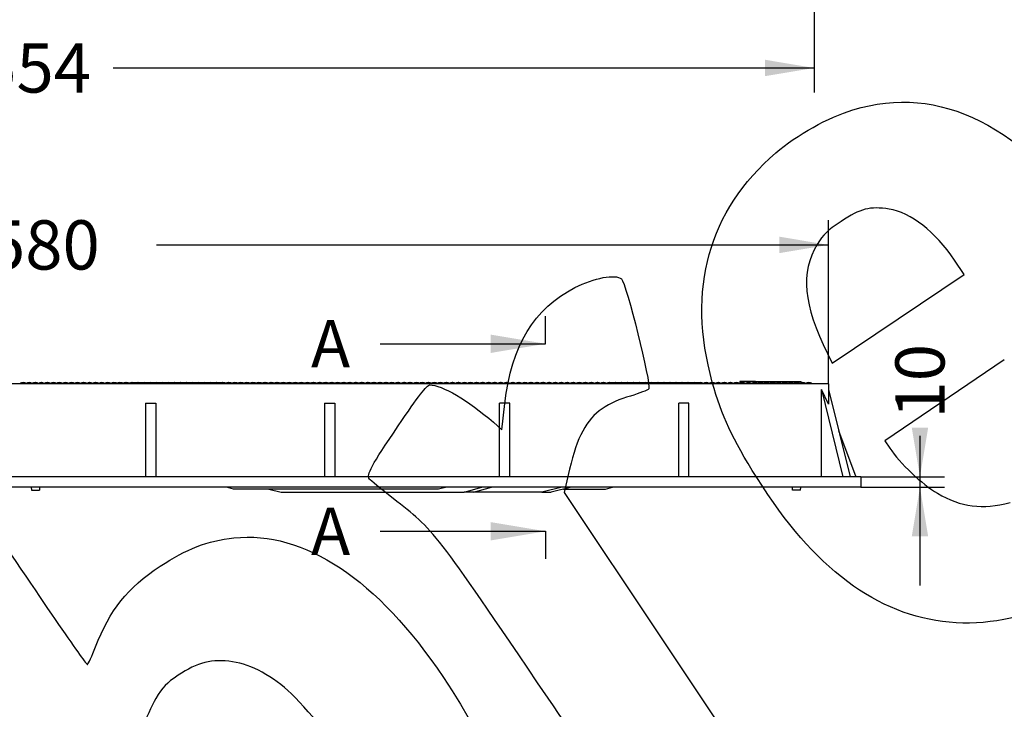
# Model space of a CAD drawing. Units: millimetres. Extents: x 0 to 600, y 0 to 204.
# Drawn here: x 111 to 173, y 86 to 130 of the extents above; entities that cross this region are included whole.
import ezdxf
from ezdxf import colors
from ezdxf.entities.mleader import LeaderData, LeaderLine
from ezdxf.enums import TextEntityAlignment as Align
from ezdxf.lldxf.tags import DXFTag
from ezdxf.math import Vec2, Vec3

# ---------------------------------------------------------------- set-up
doc = ezdxf.new("R2010")
doc.units = ezdxf.units.MM
for name, color, linetype in [('FO-2T-CC', 7, 'Continuous'), ('FO-2T-CC-CIERRE', 7, 'Continuous'), ('FO-4M-CC', 7, 'Continuous'), ('Predeterminado', 7, 'Continuous')]:
    doc.layers.add(name, color=color, linetype=linetype)
doc.styles.add('SEACAD_Arial', font='arial.ttf')
tags = doc.linetypes.add('CENTER2', pattern=[28.575, 19.05, -3.175, 3.175, -3.175]).pattern_tags.tags
tags[10:11] = [DXFTag(74, 4), DXFTag(75, 0), DXFTag(340, '0'), DXFTag(46, 0.0), DXFTag(50, 0.0), DXFTag(44, 0.0), DXFTag(45, 0.0)]
tags[8:9] = [DXFTag(74, 4), DXFTag(75, 0), DXFTag(340, '0'), DXFTag(46, 0.0), DXFTag(50, 0.0), DXFTag(44, 0.0), DXFTag(45, 0.0)]
tags[6:7] = [DXFTag(74, 4), DXFTag(75, 0), DXFTag(340, '0'), DXFTag(46, 0.0), DXFTag(50, 0.0), DXFTag(44, 0.0), DXFTag(45, 0.0)]
tags[4:5] = [DXFTag(74, 4), DXFTag(75, 0), DXFTag(340, '0'), DXFTag(46, 0.0), DXFTag(50, 0.0), DXFTag(44, 0.0), DXFTag(45, 0.0)]
doc.dimstyles.new('ISO', dxfattribs={"dimtxt": 3.125, "dimasz": 3.125, "dimexe": 1.5625, "dimexo": 0, "dimgap": 0.78125, "dimtad": 0, "dimlfac": 15.384615, "dimtxsty": 'SEACAD_Arial', "dimblk1": '_SE_FILLED', "dimblk2": '_SE_FILLED', "dimsah": 1, "dimcen": 1.5625, "dimadec": 1, "dimazin": 0, "dimtfac": 0.5, "dimtmove": 0, "dimatfit": 3, "dimfxl": 1, "dimarcsym": 0})

# ---------------------------------------------------------------- blocks, each defined once
blk = doc.blocks.new('SE')
at = {"layer": 'FO-2T-CC', "color": 7, "linetype": 'Continuous'}
for p, q in [((111.106, 106.885), (111.098, 106.885)), ((111.49, 106.885), (111.482, 106.885)), ((111.874, 106.885), (111.866, 106.885)), ((112.258, 106.885), (112.25, 106.885)), ((112.642, 106.885), (112.634, 106.885)), ((113.025, 106.885), (113.018, 106.885)), ((113.409, 106.885), (113.401, 106.885)), ((113.793, 106.885), (113.785, 106.885)), ((114.177, 106.885), (114.169, 106.885)), ((114.561, 106.885), (114.553, 106.885)), ((114.945, 106.885), (114.937, 106.885)), ((115.328, 106.885), (115.321, 106.885)), ((115.712, 106.885), (115.704, 106.885)), ((116.096, 106.885), (116.088, 106.885)), ((116.48, 106.885), (116.472, 106.885)), ((116.864, 106.885), (116.856, 106.885)), ((117.248, 106.885), (117.24, 106.885)), ((117.631, 106.885), (117.624, 106.885)), ((117.96, 106.885), (117.959, 106.881)), ((117.96, 106.885), (118.008, 106.885)), ((118.015, 106.885), (118.008, 106.885)), ((118.015, 106.885), (118.391, 106.885)), ((118.399, 106.885), (118.391, 106.885)), ((118.399, 106.885), (118.775, 106.885)), ((118.783, 106.885), (118.775, 106.885)), ((118.783, 106.885), (119.159, 106.885)), ((119.167, 106.885), (119.159, 106.885)), ((119.167, 106.885), (119.543, 106.885)), ((119.551, 106.885), (119.543, 106.885)), ((119.551, 106.885), (119.927, 106.885)), ((119.934, 106.885), (119.927, 106.885)), ((119.934, 106.885), (120.311, 106.885)), ((120.318, 106.885), (120.311, 106.885)), ((120.318, 106.885), (120.694, 106.885)), ((120.702, 106.885), (120.694, 106.885)), ((120.702, 106.885), (121.078, 106.885)), ((121.086, 106.885), (121.078, 106.885)), ((121.086, 106.885), (121.462, 106.885)), ((121.47, 106.885), (121.462, 106.885)), ((121.47, 106.885), (121.843, 106.885)), ((121.854, 106.885), (121.846, 106.885)), ((121.854, 106.885), (122.23, 106.885)), ((122.237, 106.885), (122.23, 106.885)), ((122.237, 106.885), (122.614, 106.885)), ((122.621, 106.885), (122.614, 106.885)), ((122.622, 106.885), (122.997, 106.885)), ((123.005, 106.885), (122.997, 106.885)), ((123.005, 106.885), (123.381, 106.885)), ((123.389, 106.885), (123.381, 106.885)), ((123.39, 106.885), (123.765, 106.885)), ((123.773, 106.885), (123.765, 106.885)), ((123.773, 106.885), (123.81, 106.885)), ((123.81, 106.885), (123.81, 106.883)), ((124.157, 106.885), (124.149, 106.885)), ((124.54, 106.885), (124.533, 106.885)), ((124.924, 106.885), (124.917, 106.885)), ((125.308, 106.885), (125.3, 106.885)), ((125.692, 106.885), (125.684, 106.885)), ((126.076, 106.885), (126.068, 106.885)), ((126.46, 106.885), (126.452, 106.885)), ((126.843, 106.885), (126.836, 106.885)), ((127.227, 106.885), (127.22, 106.885)), ((127.611, 106.885), (127.603, 106.885)), ((127.995, 106.885), (127.987, 106.885)), ((128.379, 106.885), (128.371, 106.885)), ((128.763, 106.885), (128.755, 106.885)), ((129.146, 106.885), (129.139, 106.885)), ((129.53, 106.885), (129.523, 106.885)), ((129.914, 106.885), (129.906, 106.885)), ((130.298, 106.885), (130.29, 106.885)), ((130.682, 106.885), (130.674, 106.885)), ((131.066, 106.885), (131.058, 106.885)), ((131.449, 106.885), (131.442, 106.885)), ((131.833, 106.885), (131.826, 106.885)), ((132.217, 106.885), (132.209, 106.885)), ((132.601, 106.885), (132.593, 106.885)), ((132.985, 106.885), (132.977, 106.885)), ((133.369, 106.885), (133.361, 106.885)), ((133.753, 106.885), (133.745, 106.885)), ((134.136, 106.885), (134.129, 106.885)), ((134.52, 106.885), (134.512, 106.885)), ((134.904, 106.885), (134.896, 106.885)), ((135.288, 106.885), (135.28, 106.885)), ((135.672, 106.885), (135.664, 106.885)), ((136.056, 106.885), (136.048, 106.885)), ((136.439, 106.885), (136.432, 106.885)), ((136.823, 106.885), (136.815, 106.885)), ((137.207, 106.885), (137.199, 106.885)), ((137.591, 106.885), (137.583, 106.885)), ((137.975, 106.885), (137.967, 106.885)), ((138.359, 106.885), (138.351, 106.885)), ((138.742, 106.885), (138.735, 106.885)), ((139.126, 106.885), (139.118, 106.885)), ((139.51, 106.885), (139.502, 106.885)), ((139.894, 106.885), (139.886, 106.885)), ((140.278, 106.885), (140.27, 106.885)), ((140.662, 106.885), (140.654, 106.885)), ((141.045, 106.885), (141.038, 106.885)), ((141.429, 106.885), (141.422, 106.885)), ((141.813, 106.885), (141.805, 106.885)), ((142.197, 106.885), (142.189, 106.885)), ((142.581, 106.885), (142.573, 106.885)), ((142.965, 106.885), (142.957, 106.885)), ((143.348, 106.885), (143.341, 106.885)), ((143.732, 106.885), (143.725, 106.885)), ((144.116, 106.885), (144.108, 106.885)), ((144.5, 106.885), (144.492, 106.885)), ((144.884, 106.885), (144.876, 106.885)), ((145.268, 106.885), (145.26, 106.885)), ((145.651, 106.885), (145.644, 106.885)), ((146.035, 106.885), (146.028, 106.885)), ((146.419, 106.885), (146.411, 106.885)), ((146.803, 106.885), (146.795, 106.885)), ((147.187, 106.885), (147.179, 106.885)), ((147.571, 106.885), (147.563, 106.885)), ((147.954, 106.885), (147.947, 106.885)), ((148.338, 106.885), (148.331, 106.885)), ((148.722, 106.885), (148.714, 106.885)), ((149.106, 106.885), (149.098, 106.885)), ((149.49, 106.885), (149.482, 106.885)), ((149.874, 106.885), (149.866, 106.885)), ((150.257, 106.885), (150.25, 106.885)), ((150.641, 106.885), (150.634, 106.885)), ((151.025, 106.885), (151.017, 106.885)), ((151.409, 106.885), (151.401, 106.885)), ((151.793, 106.885), (151.785, 106.885)), ((152.177, 106.885), (152.169, 106.885)), ((152.56, 106.885), (152.553, 106.885)), ((152.944, 106.885), (152.937, 106.885)), ((153.328, 106.885), (153.32, 106.885)), ((153.712, 106.885), (153.704, 106.885)), ((154.096, 106.885), (154.088, 106.885)), ((154.48, 106.885), (154.472, 106.885)), ((154.864, 106.885), (154.856, 106.885)), ((155.247, 106.885), (155.24, 106.885)), ((155.631, 106.885), (155.623, 106.885)), ((111.617, 100.255), (111.622, 100.06)), ((111.622, 100.06), (112.142, 100.06)), ((112.148, 100.255), (112.142, 100.06)), ((124.467, 100.125), (124.01, 100.255)), ((137.467, 100.125), (124.467, 100.125)), ((126.706, 100.125), (127.482, 99.93)), ((138.004, 100.255), (137.467, 100.125)), ((139.102, 99.93), (140.235, 100.255)), ((139.693, 99.93), (140.834, 100.255)), ((127.482, 99.93), (139.102, 99.93)), ((139.693, 99.93), (139.102, 99.93))]:
    blk.add_line(p, q, dxfattribs=at)
for centre, radius, start, end in [((111.098, 106.514), 0.371, 90, 124.45595), ((111.106, 106.514), 0.371, 55.54405, 90), ((111.482, 106.514), 0.371, 90, 120.5024), ((111.49, 106.514), 0.371, 59.4976, 90), ((111.866, 106.514), 0.371, 90, 124.45595), ((111.874, 106.514), 0.371, 55.54405, 90), ((112.25, 106.514), 0.371, 90, 120.5024), ((112.258, 106.514), 0.371, 59.4976, 90), ((112.634, 106.514), 0.371, 90, 124.45595), ((112.642, 106.514), 0.371, 55.54405, 90), ((113.018, 106.514), 0.371, 90, 120.5024), ((113.025, 106.514), 0.371, 59.4976, 90), ((113.401, 106.514), 0.371, 90, 124.45595), ((113.409, 106.514), 0.371, 55.54405, 90), ((113.785, 106.514), 0.371, 90, 120.5024), ((113.793, 106.514), 0.371, 59.4976, 90), ((114.169, 106.514), 0.371, 90, 124.45595), ((114.177, 106.514), 0.371, 55.54405, 90), ((114.553, 106.514), 0.371, 90, 120.5024), ((114.561, 106.514), 0.371, 59.4976, 90), ((114.937, 106.514), 0.371, 90, 124.45595), ((114.945, 106.514), 0.371, 55.54405, 90), ((115.321, 106.514), 0.371, 90, 120.5024), ((115.328, 106.514), 0.371, 59.4976, 90), ((115.704, 106.514), 0.371, 90, 124.45595), ((115.712, 106.514), 0.371, 55.54405, 90), ((116.088, 106.514), 0.371, 90, 120.5024), ((116.096, 106.514), 0.371, 59.4976, 90), ((116.472, 106.514), 0.371, 90, 124.45595), ((116.48, 106.514), 0.371, 55.54405, 90), ((116.856, 106.514), 0.371, 90, 120.5024), ((116.864, 106.514), 0.371, 55.54405, 90), ((117.24, 106.514), 0.371, 90, 120.5024), ((117.248, 106.514), 0.371, 59.4976, 90), ((117.624, 106.514), 0.371, 90, 124.45595), ((117.631, 106.514), 0.371, 55.54405, 90), ((118.008, 106.514), 0.371, 90, 120.5024), ((118.015, 106.514), 0.37, 59.4976, 90), ((118.391, 106.514), 0.371, 90, 124.45595), ((118.399, 106.514), 0.371, 59.4976, 90), ((118.775, 106.514), 0.371, 90, 124.45595), ((118.783, 106.514), 0.37, 55.54405, 90), ((119.159, 106.514), 0.371, 90, 120.5024), ((119.167, 106.514), 0.371, 59.4976, 90), ((119.543, 106.514), 0.371, 90, 124.45595), ((119.551, 106.514), 0.371, 55.54405, 90), ((119.927, 106.514), 0.371, 90, 120.5024), ((119.934, 106.514), 0.371, 55.54405, 90), ((120.311, 106.514), 0.371, 90, 120.5024), ((120.318, 106.514), 0.37, 55.54405, 90), ((120.694, 106.514), 0.371, 90, 120.5024), ((120.702, 106.514), 0.37, 55.54405, 90), ((121.078, 106.514), 0.371, 90, 120.5024), ((121.086, 106.514), 0.37, 59.4976, 90), ((121.462, 106.514), 0.371, 90, 124.45595), ((121.47, 106.514), 0.37, 59.57765, 90), ((121.846, 106.514), 0.371, 90, 124.45595), ((121.854, 106.514), 0.371, 59.4976, 90), ((122.23, 106.514), 0.371, 90, 124.45595), ((122.237, 106.514), 0.371, 59.50466, 90), ((122.614, 106.514), 0.371, 90, 124.45595), ((122.621, 106.514), 0.37, 55.54405, 90), ((122.997, 106.514), 0.371, 90, 120.62181), ((123.005, 106.514), 0.37, 59.50466, 90), ((123.381, 106.514), 0.371, 90, 124.45595), ((123.389, 106.514), 0.371, 55.54405, 90), ((123.765, 106.514), 0.371, 90, 120.62181), ((123.773, 106.514), 0.37, 59.50466, 90), ((124.149, 106.514), 0.371, 90, 124.19029), ((124.157, 106.514), 0.37, 55.54405, 90), ((124.533, 106.514), 0.371, 90, 120.62181), ((124.54, 106.514), 0.371, 59.50466, 90), ((124.917, 106.514), 0.371, 90, 124.45595), ((124.924, 106.514), 0.371, 55.13441, 90), ((125.3, 106.514), 0.371, 90, 120.62181), ((125.308, 106.514), 0.37, 59.50466, 90), ((125.684, 106.514), 0.371, 90, 124.45595), ((125.692, 106.514), 0.37, 55.23995, 90), ((126.068, 106.514), 0.371, 90, 120.62181), ((126.076, 106.514), 0.371, 59.50466, 90), ((126.452, 106.514), 0.371, 90, 124.45595), ((126.46, 106.514), 0.37, 55.34536, 90), ((126.836, 106.514), 0.371, 90, 120.62181), ((126.843, 106.514), 0.371, 59.50466, 90), ((127.22, 106.514), 0.371, 90, 124.45595), ((127.227, 106.514), 0.371, 55.45064, 90), ((127.603, 106.514), 0.371, 90, 120.62181), ((127.611, 106.514), 0.371, 59.50466, 90), ((127.987, 106.514), 0.371, 90, 124.45595), ((127.995, 106.514), 0.37, 55.55578, 90), ((128.371, 106.514), 0.371, 90, 120.62181), ((128.379, 106.514), 0.37, 59.50466, 90), ((128.755, 106.514), 0.371, 90, 124.45595), ((128.763, 106.514), 0.37, 55.66079, 90), ((129.139, 106.514), 0.371, 90, 120.62181), ((129.146, 106.514), 0.371, 59.50466, 90), ((129.523, 106.514), 0.371, 90, 124.45595), ((129.53, 106.514), 0.371, 55.76567, 90), ((129.906, 106.514), 0.371, 90, 120.62181), ((129.914, 106.514), 0.371, 59.50466, 90), ((130.29, 106.514), 0.371, 90, 124.45595), ((130.298, 106.514), 0.371, 55.87042, 90), ((130.674, 106.514), 0.371, 90, 120.62181), ((130.682, 106.514), 0.37, 59.50466, 90), ((131.058, 106.514), 0.371, 90, 124.45595), ((131.066, 106.514), 0.37, 55.97504, 90), ((131.442, 106.514), 0.371, 90, 120.62181), ((131.449, 106.514), 0.371, 59.49862, 90), ((131.826, 106.514), 0.371, 90, 124.45595), ((131.833, 106.514), 0.371, 55.54405, 90), ((132.209, 106.514), 0.371, 90, 120.5024), ((132.217, 106.514), 0.371, 59.4976, 90), ((132.593, 106.514), 0.371, 90, 124.45595), ((132.601, 106.514), 0.371, 55.54405, 90), ((132.977, 106.514), 0.371, 90, 120.5024), ((132.985, 106.514), 0.37, 59.4976, 90), ((133.361, 106.514), 0.371, 90, 124.45595), ((133.369, 106.514), 0.37, 55.54405, 90), ((133.745, 106.514), 0.371, 90, 120.5024), ((133.753, 106.514), 0.37, 59.4976, 90), ((134.129, 106.514), 0.371, 90, 124.45595), ((134.136, 106.514), 0.371, 55.54405, 90), ((134.512, 106.514), 0.371, 90, 120.5024), ((134.52, 106.514), 0.371, 59.4976, 90), ((134.896, 106.514), 0.371, 90, 124.45595), ((134.904, 106.514), 0.371, 55.54405, 90), ((135.28, 106.514), 0.371, 90, 120.11997), ((135.288, 106.514), 0.37, 59.4976, 90), ((135.664, 106.514), 0.371, 90, 124.45595), ((135.672, 106.514), 0.37, 55.54405, 90), ((136.048, 106.514), 0.371, 90, 120.21296), ((136.056, 106.514), 0.37, 59.4976, 90), ((136.432, 106.514), 0.371, 90, 124.45595), ((136.439, 106.514), 0.37, 55.54405, 90), ((136.815, 106.514), 0.371, 90, 120.30595), ((136.823, 106.514), 0.371, 59.4976, 90), ((137.199, 106.514), 0.371, 90, 124.45595), ((137.207, 106.514), 0.371, 55.54405, 90), ((137.583, 106.514), 0.371, 90, 120.39894), ((137.591, 106.514), 0.371, 59.4976, 90), ((137.967, 106.514), 0.371, 90, 124.45595), ((137.975, 106.514), 0.37, 55.54405, 90), ((138.351, 106.514), 0.371, 90, 120.49193), ((138.359, 106.514), 0.37, 59.4976, 90), ((138.735, 106.514), 0.371, 90, 124.45595), ((138.742, 106.514), 0.37, 55.54405, 90), ((139.118, 106.514), 0.371, 90, 120.58492), ((139.126, 106.514), 0.371, 59.4976, 90), ((139.502, 106.514), 0.371, 90, 124.45595), ((139.51, 106.514), 0.371, 55.54405, 90), ((139.886, 106.514), 0.371, 90, 120.67791), ((139.894, 106.514), 0.371, 59.4976, 90), ((140.27, 106.514), 0.371, 90, 124.45595), ((140.278, 106.514), 0.371, 55.54405, 90), ((140.654, 106.514), 0.371, 90, 120.7709), ((140.662, 106.514), 0.37, 59.4976, 90), ((141.038, 106.514), 0.371, 90, 124.45595), ((141.045, 106.514), 0.37, 55.54405, 90), ((141.422, 106.514), 0.371, 90, 120.86389), ((141.429, 106.514), 0.371, 59.4976, 90), ((141.805, 106.514), 0.371, 90, 124.45595), ((141.813, 106.514), 0.371, 55.54405, 90), ((142.189, 106.514), 0.371, 90, 120.5024), ((142.197, 106.514), 0.371, 59.4976, 90), ((142.573, 106.514), 0.371, 90, 124.45595), ((142.581, 106.514), 0.371, 55.54405, 90), ((142.957, 106.514), 0.371, 90, 120.5024), ((142.965, 106.514), 0.37, 59.4976, 90), ((143.341, 106.514), 0.371, 90, 124.45595), ((143.348, 106.514), 0.37, 55.54405, 90), ((143.725, 106.514), 0.371, 90, 120.5024), ((143.732, 106.514), 0.37, 59.4976, 90), ((144.108, 106.514), 0.371, 90, 124.45595), ((144.116, 106.514), 0.37, 55.54405, 90), ((144.492, 106.514), 0.371, 90, 120.5024), ((144.5, 106.514), 0.37, 55.54405, 90), ((144.876, 106.514), 0.371, 90, 120.5024), ((144.884, 106.514), 0.37, 55.54405, 90), ((145.26, 106.514), 0.371, 90, 120.5024), ((145.268, 106.514), 0.37, 55.54405, 90), ((145.644, 106.514), 0.371, 90, 120.5024), ((145.651, 106.514), 0.37, 59.4976, 90), ((146.028, 106.514), 0.371, 90, 124.45595), ((146.035, 106.514), 0.37, 59.4976, 90), ((146.411, 106.514), 0.371, 90, 124.45595), ((146.419, 106.514), 0.37, 59.4976, 90), ((146.795, 106.514), 0.371, 90, 124.53648), ((146.803, 106.514), 0.37, 59.4976, 90), ((147.179, 106.514), 0.371, 90, 124.45595), ((147.187, 106.514), 0.37, 55.54405, 90), ((147.563, 106.514), 0.371, 90, 120.5024), ((147.571, 106.514), 0.37, 59.4976, 90), ((147.947, 106.514), 0.371, 90, 124.45595), ((147.954, 106.514), 0.37, 55.54405, 90), ((148.331, 106.514), 0.371, 90, 120.5024), ((148.338, 106.514), 0.37, 55.54405, 90), ((148.714, 106.514), 0.371, 90, 120.5024), ((148.722, 106.514), 0.37, 59.4976, 90), ((149.098, 106.514), 0.371, 90, 124.79765), ((149.106, 106.514), 0.37, 55.54405, 90), ((149.482, 106.514), 0.371, 90, 120.5024), ((149.49, 106.514), 0.37, 59.4976, 90), ((149.866, 106.514), 0.371, 90, 124.88471), ((149.874, 106.514), 0.37, 59.4976, 90), ((150.25, 106.514), 0.371, 90, 124.45595), ((150.257, 106.514), 0.371, 55.54405, 90), ((150.634, 106.514), 0.371, 90, 120.5024), ((150.641, 106.514), 0.37, 59.4976, 90), ((151.017, 106.514), 0.371, 90, 124.45595), ((151.025, 106.514), 0.371, 55.54405, 90), ((151.401, 106.514), 0.371, 90, 120.5024), ((151.409, 106.514), 0.37, 59.4976, 90), ((151.785, 106.514), 0.371, 90, 124.45595), ((151.793, 106.514), 0.371, 55.54405, 90), ((152.169, 106.514), 0.371, 90, 120.5024), ((152.177, 106.514), 0.37, 59.4976, 90), ((152.553, 106.514), 0.371, 90, 124.45595), ((152.56, 106.514), 0.37, 55.54405, 90), ((152.937, 106.514), 0.371, 90, 120.5024), ((152.944, 106.514), 0.371, 59.4976, 90), ((153.32, 106.514), 0.371, 90, 124.45595), ((153.328, 106.514), 0.37, 55.54405, 90), ((153.704, 106.514), 0.371, 90, 120.5024), ((153.712, 106.514), 0.371, 59.4976, 90), ((154.088, 106.514), 0.371, 90, 124.45595), ((154.096, 106.514), 0.37, 55.54405, 90), ((154.472, 106.514), 0.371, 90, 120.5024), ((154.48, 106.514), 0.371, 59.4976, 90), ((154.856, 106.514), 0.371, 90, 124.45595), ((154.864, 106.514), 0.371, 55.54405, 90), ((155.24, 106.514), 0.371, 90, 120.11407), ((155.247, 106.514), 0.37, 59.4976, 90), ((155.623, 106.514), 0.371, 90, 124.45595), ((155.631, 106.514), 0.371, 55.54405, 90)]:
    blk.add_arc(centre, radius, start, end, dxfattribs=at)
at = {"layer": 'FO-2T-CC-CIERRE', "color": 7, "linetype": 'Continuous'}
for p, q in [((156.609, 106.95), (156.605, 106.843)), ((157.616, 106.95), (156.609, 106.95)), ((157.616, 106.95), (157.614, 106.879)), ((157.616, 106.95), (159.501, 106.95)), ((159.501, 106.95), (159.504, 106.881)), ((159.501, 106.95), (160.509, 106.95)), ((160.512, 106.871), (160.509, 106.95)), ((116.916, 106.885), (116.924, 106.885)), ((117.299, 106.885), (117.307, 106.885)), ((117.682, 106.885), (117.69, 106.885)), ((123.815, 106.885), (123.822, 106.885)), ((124.198, 106.885), (124.206, 106.885)), ((124.581, 106.885), (124.589, 106.885)), ((124.965, 106.885), (124.972, 106.885)), ((125.348, 106.885), (125.356, 106.885)), ((125.731, 106.885), (125.739, 106.885)), ((126.114, 106.885), (126.122, 106.885)), ((126.498, 106.885), (126.505, 106.885)), ((126.881, 106.885), (126.889, 106.885)), ((127.648, 106.885), (127.655, 106.885)), ((128.414, 106.885), (128.422, 106.885)), ((129.181, 106.885), (129.188, 106.885)), ((129.947, 106.885), (129.955, 106.885)), ((130.714, 106.885), (130.721, 106.885)), ((131.48, 106.885), (131.488, 106.885)), ((131.864, 106.885), (131.871, 106.885)), ((132.247, 106.885), (132.255, 106.885)), ((132.63, 106.885), (132.638, 106.885)), ((133.013, 106.885), (133.021, 106.885)), ((133.397, 106.885), (133.404, 106.885)), ((134.163, 106.885), (134.171, 106.885)), ((134.93, 106.885), (134.937, 106.885)), ((135.696, 106.885), (135.704, 106.885)), ((136.463, 106.885), (136.471, 106.885)), ((137.229, 106.885), (137.237, 106.885)), ((138.004, 106.885), (137.996, 106.885)), ((138.77, 106.885), (138.763, 106.885)), ((139.537, 106.885), (139.529, 106.885)), ((139.92, 106.885), (139.912, 106.885)), ((140.303, 106.885), (140.296, 106.885)), ((140.687, 106.885), (140.679, 106.885)), ((141.07, 106.885), (141.062, 106.885)), ((141.453, 106.885), (141.445, 106.885)), ((141.836, 106.885), (141.829, 106.885)), ((142.22, 106.885), (142.212, 106.885)), ((142.603, 106.885), (142.595, 106.885)), ((142.986, 106.885), (142.979, 106.885)), ((143.37, 106.885), (143.362, 106.885)), ((143.753, 106.885), (143.745, 106.885)), ((144.136, 106.885), (144.128, 106.885)), ((144.519, 106.885), (144.512, 106.885)), ((144.903, 106.885), (144.895, 106.885)), ((145.286, 106.885), (145.278, 106.885)), ((145.669, 106.885), (145.661, 106.885)), ((146.052, 106.885), (146.045, 106.885)), ((146.436, 106.885), (146.428, 106.885)), ((146.819, 106.885), (146.811, 106.885)), ((147.202, 106.885), (147.195, 106.885)), ((147.586, 106.885), (147.578, 106.885)), ((147.969, 106.885), (147.961, 106.885)), ((148.289, 106.885), (148.288, 106.882)), ((148.289, 106.885), (148.331, 106.885)), ((148.338, 106.885), (148.344, 106.885)), ((148.352, 106.885), (148.344, 106.885)), ((148.352, 106.885), (148.714, 106.885)), ((148.722, 106.885), (148.728, 106.885)), ((148.735, 106.885), (148.728, 106.885)), ((148.735, 106.885), (149.098, 106.885)), ((149.106, 106.885), (149.111, 106.885)), ((149.119, 106.885), (149.111, 106.885)), ((149.119, 106.885), (149.482, 106.885)), ((149.49, 106.885), (149.494, 106.885)), ((149.502, 106.885), (149.494, 106.885)), ((149.502, 106.885), (149.866, 106.885)), ((149.874, 106.885), (149.878, 106.885)), ((149.885, 106.885), (149.878, 106.885)), ((149.885, 106.885), (150.25, 106.885)), ((150.257, 106.885), (150.261, 106.885)), ((150.269, 106.885), (150.261, 106.885)), ((150.269, 106.885), (150.634, 106.885)), ((150.641, 106.885), (150.644, 106.885)), ((150.652, 106.885), (150.644, 106.885)), ((150.652, 106.885), (151.017, 106.885)), ((151.025, 106.885), (151.027, 106.885)), ((151.035, 106.885), (151.027, 106.885)), ((151.035, 106.885), (151.401, 106.885)), ((151.409, 106.885), (151.411, 106.885)), ((151.418, 106.885), (151.411, 106.885)), ((151.418, 106.885), (151.785, 106.885)), ((151.802, 106.885), (151.794, 106.885)), ((151.802, 106.885), (152.169, 106.885)), ((152.185, 106.885), (152.177, 106.885)), ((152.185, 106.885), (152.553, 106.885)), ((152.568, 106.885), (152.56, 106.885)), ((152.568, 106.885), (152.937, 106.885)), ((152.951, 106.885), (152.944, 106.885)), ((152.951, 106.885), (153.32, 106.885)), ((153.335, 106.885), (153.328, 106.885)), ((153.335, 106.885), (153.704, 106.885)), ((153.718, 106.885), (153.712, 106.885)), ((153.718, 106.885), (154.088, 106.885)), ((154.101, 106.885), (154.096, 106.885)), ((154.101, 106.885), (154.139, 106.885)), ((154.139, 106.885), (154.139, 106.883)), ((154.485, 106.885), (154.48, 106.885)), ((154.868, 106.885), (154.864, 106.885)), ((155.251, 106.885), (155.247, 106.885)), ((155.634, 106.885), (155.631, 106.885)), ((156.018, 106.885), (156.01, 106.885)), ((156.401, 106.885), (156.393, 106.885)), ((156.784, 106.885), (156.776, 106.885)), ((157.167, 106.885), (157.16, 106.885)), ((157.551, 106.885), (157.543, 106.885)), ((157.934, 106.885), (157.926, 106.885)), ((158.317, 106.885), (158.31, 106.885)), ((158.701, 106.885), (158.693, 106.885)), ((159.084, 106.885), (159.076, 106.885)), ((159.467, 106.885), (159.459, 106.885)), ((159.85, 106.885), (159.843, 106.885)), ((160.234, 106.885), (160.226, 106.885)), ((160.617, 106.885), (160.609, 106.885)), ((161, 106.885), (160.993, 106.885)), ((145.327, 100.255), (144.043, 99.93)), ((145.926, 100.255), (144.635, 99.93)), ((145.41, 100.125), (148.082, 100.125)), ((148.082, 100.125), (148.522, 100.255)), ((159.956, 100.06), (159.951, 100.255)), ((160.476, 100.06), (159.956, 100.06)), ((160.476, 100.06), (160.482, 100.255)), ((144.043, 99.93), (139.693, 99.93)), ((144.043, 99.93), (144.635, 99.93))]:
    blk.add_line(p, q, dxfattribs=at)
for centre, radius, start, end in [((116.916, 106.514), 0.37, 90, 94.03077), ((116.924, 106.514), 0.37, 64.7316, 90), ((117.299, 106.514), 0.37, 90, 93.98733), ((117.307, 106.514), 0.37, 64.68368, 90), ((117.682, 106.514), 0.37, 90, 93.9439), ((117.69, 106.514), 0.37, 64.63574, 90), ((123.815, 106.514), 0.37, 90, 90.77552), ((123.822, 106.514), 0.37, 63.86607, 90), ((124.206, 106.514), 0.37, 63.8178, 90), ((124.581, 106.514), 0.37, 90, 93.1625), ((124.589, 106.514), 0.37, 63.76951, 90), ((124.972, 106.514), 0.37, 63.7212, 90), ((125.348, 106.514), 0.37, 90, 93.07572), ((125.356, 106.514), 0.37, 63.67287, 90), ((125.739, 106.514), 0.37, 63.62452, 90), ((126.114, 106.514), 0.37, 90, 92.98895), ((126.122, 106.514), 0.37, 63.57615, 90), ((126.505, 106.514), 0.37, 63.52776, 90), ((126.881, 106.514), 0.37, 90, 92.90218), ((126.889, 106.514), 0.37, 63.47934, 90), ((127.272, 106.514), 0.37, 63.43091, 90), ((127.648, 106.514), 0.37, 90, 92.81542), ((127.655, 106.514), 0.37, 63.38246, 90), ((128.039, 106.514), 0.37, 63.33398, 90), ((128.414, 106.514), 0.37, 90, 92.72866), ((128.422, 106.514), 0.37, 63.28549, 90), ((128.805, 106.514), 0.37, 63.23697, 90), ((129.181, 106.514), 0.37, 90, 92.64191), ((129.188, 106.514), 0.37, 63.18844, 90), ((129.572, 106.514), 0.37, 63.13988, 90), ((129.947, 106.514), 0.37, 90, 92.55517), ((129.955, 106.514), 0.371, 63.0913, 90), ((130.338, 106.514), 0.371, 63.04271, 90), ((130.714, 106.514), 0.37, 90, 92.46843), ((130.721, 106.514), 0.371, 62.99409, 90), ((131.105, 106.514), 0.37, 62.94545, 90), ((131.48, 106.514), 0.37, 90, 92.3817), ((131.488, 106.514), 0.371, 62.89679, 90), ((131.871, 106.514), 0.371, 62.8481, 90), ((132.247, 106.514), 0.37, 90, 92.29497), ((132.255, 106.514), 0.371, 62.7994, 90), ((132.63, 106.514), 0.37, 90, 92.25161), ((132.638, 106.514), 0.371, 62.75067, 90), ((133.013, 106.514), 0.37, 90, 92.20825), ((133.021, 106.514), 0.371, 62.70193, 90), ((133.397, 106.514), 0.37, 90, 92.16489), ((133.404, 106.514), 0.371, 62.65316, 90), ((133.788, 106.514), 0.371, 62.60437, 90), ((134.163, 106.514), 0.37, 90, 92.07818), ((134.171, 106.514), 0.371, 62.55556, 90), ((134.554, 106.514), 0.37, 62.50673, 90), ((134.93, 106.514), 0.371, 90, 91.99147), ((134.937, 106.514), 0.37, 62.45787, 90), ((135.321, 106.514), 0.371, 62.409, 90), ((135.696, 106.514), 0.37, 90, 91.90476), ((135.704, 106.514), 0.37, 62.3601, 90), ((136.087, 106.514), 0.37, 62.31118, 90), ((136.463, 106.514), 0.37, 90, 91.81806), ((136.471, 106.514), 0.37, 62.26224, 90), ((136.854, 106.514), 0.371, 62.21328, 90), ((137.229, 106.514), 0.37, 90, 91.73137), ((137.237, 106.514), 0.37, 62.16429, 90), ((137.62, 106.514), 0.37, 62.11528, 90), ((137.996, 106.514), 0.37, 90, 91.64468), ((138.004, 106.514), 0.37, 62.06625, 90), ((138.387, 106.514), 0.371, 62.0172, 90), ((138.763, 106.514), 0.371, 90, 91.55799), ((138.77, 106.514), 0.371, 61.96813, 90), ((139.154, 106.514), 0.37, 61.91903, 90), ((139.529, 106.514), 0.37, 90, 91.4713), ((139.537, 106.514), 0.37, 61.86991, 90), ((139.912, 106.514), 0.371, 90, 91.42796), ((139.92, 106.514), 0.371, 61.82077, 90), ((140.296, 106.514), 0.371, 90, 91.38462), ((140.303, 106.514), 0.371, 61.7716, 90), ((140.679, 106.514), 0.371, 90, 91.34128), ((140.687, 106.514), 0.371, 61.72242, 90), ((141.062, 106.514), 0.371, 90, 91.29794), ((141.07, 106.514), 0.371, 61.67321, 90), ((141.445, 106.514), 0.37, 90, 91.25461), ((141.453, 106.514), 0.371, 61.62398, 90), ((141.829, 106.514), 0.371, 90, 91.21127), ((141.836, 106.514), 0.371, 61.57472, 90), ((142.212, 106.514), 0.371, 90, 91.16793), ((142.22, 106.514), 0.371, 61.52544, 90), ((142.595, 106.514), 0.371, 90, 91.1246), ((142.603, 106.514), 0.371, 61.47614, 90), ((142.979, 106.514), 0.371, 90, 91.08126), ((142.986, 106.514), 0.37, 61.42682, 90), ((143.362, 106.514), 0.371, 90, 91.03793), ((143.37, 106.514), 0.371, 61.37747, 90), ((143.745, 106.514), 0.371, 90, 90.99459), ((143.753, 106.514), 0.371, 61.3281, 90), ((144.128, 106.514), 0.371, 90, 90.95126), ((144.136, 106.514), 0.37, 61.2787, 90), ((144.512, 106.514), 0.371, 90, 90.90793), ((144.519, 106.514), 0.37, 61.22929, 90), ((144.895, 106.514), 0.371, 90, 90.86459), ((144.903, 106.514), 0.37, 61.17985, 90), ((145.278, 106.514), 0.371, 90, 90.82126), ((145.286, 106.514), 0.371, 61.13038, 90), ((145.661, 106.514), 0.371, 90, 90.77793), ((145.669, 106.514), 0.371, 61.08089, 90), ((146.045, 106.514), 0.371, 90, 90.7346), ((146.052, 106.514), 0.371, 61.03138, 90), ((146.428, 106.514), 0.371, 90, 90.69127), ((146.436, 106.514), 0.37, 60.98185, 90), ((146.811, 106.514), 0.37, 90, 90.64794), ((146.819, 106.514), 0.37, 60.93229, 90), ((147.195, 106.514), 0.37, 90, 90.60461), ((147.202, 106.514), 0.371, 60.88271, 90), ((147.578, 106.514), 0.371, 90, 90.56128), ((147.586, 106.514), 0.37, 60.8331, 90), ((147.961, 106.514), 0.371, 90, 90.51795), ((147.969, 106.514), 0.37, 60.78347, 90), ((148.344, 106.514), 0.37, 90, 90.47462), ((148.352, 106.514), 0.37, 60.73381, 90), ((148.735, 106.514), 0.371, 60.68414, 90), ((149.119, 106.514), 0.371, 60.63443, 90), ((149.502, 106.514), 0.371, 60.58471, 90), ((149.885, 106.514), 0.371, 60.53495, 90), ((150.269, 106.514), 0.371, 60.48518, 90), ((150.652, 106.514), 0.371, 60.43538, 90), ((151.035, 106.514), 0.371, 60.38555, 90), ((151.418, 106.514), 0.371, 60.3357, 90), ((151.802, 106.514), 0.371, 60.28583, 90), ((152.185, 106.514), 0.371, 60.23593, 90), ((152.568, 106.514), 0.371, 60.18601, 90), ((152.951, 106.514), 0.37, 60.13606, 90), ((153.335, 106.514), 0.37, 60.08608, 90), ((153.718, 106.514), 0.371, 60.03608, 90), ((154.101, 106.514), 0.371, 59.98606, 90), ((154.485, 106.514), 0.37, 59.93601, 90), ((154.868, 106.514), 0.371, 59.88593, 90), ((155.251, 106.514), 0.371, 59.83583, 90), ((155.634, 106.514), 0.37, 59.54787, 90), ((156.01, 106.514), 0.37, 90, 120.74094), ((156.018, 106.514), 0.37, 59.54787, 90), ((156.393, 106.514), 0.37, 90, 124.45595), ((156.401, 106.514), 0.371, 59.54787, 90), ((156.776, 106.514), 0.37, 90, 124.45595), ((156.784, 106.514), 0.371, 59.54787, 90), ((157.16, 106.514), 0.37, 90, 124.45595), ((157.167, 106.514), 0.371, 55.54405, 90), ((157.543, 106.514), 0.37, 90, 120.45213), ((157.551, 106.514), 0.371, 59.54787, 90), ((157.926, 106.514), 0.37, 90, 124.45595), ((157.934, 106.514), 0.371, 55.34638, 90), ((158.31, 106.514), 0.37, 90, 120.53359), ((158.317, 106.514), 0.371, 59.54787, 90), ((158.693, 106.514), 0.37, 90, 124.45595), ((158.701, 106.514), 0.371, 55.54405, 90), ((159.076, 106.514), 0.37, 90, 120.45213), ((159.084, 106.514), 0.371, 59.54787, 90), ((159.459, 106.514), 0.37, 90, 124.45595), ((159.467, 106.514), 0.371, 55.54405, 90), ((159.843, 106.514), 0.371, 90, 120.45213), ((159.85, 106.514), 0.371, 59.54787, 90), ((160.226, 106.514), 0.37, 90, 124.45595), ((160.234, 106.514), 0.371, 55.54405, 90), ((160.609, 106.514), 0.371, 90, 120.45213), ((160.617, 106.514), 0.37, 59.54787, 90), ((160.993, 106.514), 0.371, 90, 124.45595), ((161, 106.514), 0.371, 55.54405, 90)]:
    blk.add_arc(centre, radius, start, end, dxfattribs=at)
at = {"layer": 'FO-4M-CC', "color": 7, "linetype": 'Continuous'}
for p, q in [((162.253, 106.82), (58.773, 106.82)), ((161.793, 100.905), (161.793, 106.461)), ((161.793, 106.461), (163.151, 100.905)), ((162.253, 105.52), (161.793, 106.461)), ((162.253, 106.82), (162.253, 105.52)), ((162.253, 106.461), (163.611, 100.905)), ((118.865, 105.585), (118.865, 100.905)), ((118.865, 105.585), (119.515, 105.585)), ((119.515, 105.585), (119.515, 100.905)), ((130.24, 105.585), (130.24, 100.905)), ((130.24, 105.585), (130.89, 105.585)), ((130.89, 105.585), (130.89, 100.905)), ((142.005, 105.585), (141.355, 105.585)), ((141.355, 100.905), (141.355, 105.585)), ((142.005, 100.905), (142.005, 105.585)), ((153.38, 105.585), (152.73, 105.585)), ((152.73, 100.905), (152.73, 105.585)), ((153.38, 100.905), (153.38, 105.585)), ((162.89, 103.852), (163.975, 100.905)), ((164.3, 100.905), (56.725, 100.905)), ((164.3, 100.905), (164.3, 100.255)), ((164.3, 100.255), (56.725, 100.255))]:
    blk.add_line(p, q, dxfattribs=at)
blk = doc.blocks.new('DMBLK1')
at = {"layer": 'Predeterminado', "linetype": 'Continuous'}
for points in [[(168.573, 104.03), (167.532, 104.03), (168.053, 100.905)], [(168.573, 97.13), (168.053, 100.255), (167.532, 97.13)]]:
    blk.add_hatch(color=7, dxfattribs=at).paths.add_polyline_path(points)
at = {"layer": 'Predeterminado', "color": 7, "linetype": 'Continuous'}
for p, q in [((168.053, 103.514), (168.053, 94.005)), ((164.3, 100.905), (169.615, 100.905)), ((164.3, 100.255), (169.615, 100.255))]:
    blk.add_line(p, q, dxfattribs=at)
at = {"layer": 'Predeterminado', "color": 7, "linetype": 'Continuous', "style": 'SEACAD_Arial'}
blk.add_text('10', height=3.125, rotation=90, dxfattribs=at).set_placement((166.49, 104.608), align=Align.TOP_LEFT)
blk = doc.blocks.new('_SE_FILLED')
at = {"color": 0}
blk.add_line((0, 0), (-1, 0), dxfattribs=at)
blk.add_solid([(0, 0), (-1, -0.1665), (-1, 0.1665), (0, 0)], dxfattribs=at)
blk = doc.blocks.new('SE3')
at = {"color": 7, "linetype": 'Continuous', "style": 'SEACAD_Arial'}
blk.add_text('A', height=3, dxfattribs=at).set_placement((129.379, 110.852), align=Align.TOP_LEFT)
blk = doc.blocks.new('SE4')
at = {"color": 7, "linetype": 'Continuous', "style": 'SEACAD_Arial'}
blk.add_text('A', height=3, dxfattribs=at).set_placement((129.379, 98.952), align=Align.TOP_LEFT)
blk = doc.blocks.new('SEANNOT_GROUP2')
at = {"linetype": 'Continuous'}
blk.add_hatch(color=7, dxfattribs=at).paths.add_polyline_path([(140.781, 108.768), (144.281, 109.352), (140.781, 109.935)])
at = {"color": 7, "linetype": 'Continuous'}
blk.add_lwpolyline([(133.781, 109.352), (144.281, 109.352)], dxfattribs=at)
blk = doc.blocks.new('SEANNOT_GROUP3')
at = {"linetype": 'Continuous'}
blk.add_hatch(color=7, dxfattribs=at).paths.add_polyline_path([(140.781, 96.869), (144.281, 97.452), (140.781, 98.036)])
at = {"color": 7, "linetype": 'Continuous'}
blk.add_lwpolyline([(133.781, 97.452), (144.281, 97.452)], dxfattribs=at)
blk = doc.blocks.new('SE2')
at = {"layer": 'Predeterminado', "color": 7, "linetype": 'CENTER2'}
for p, q in [((144.281, 109.352), (144.281, 111.102)), ((144.281, 97.452), (144.281, 95.702))]:
    blk.add_line(p, q, dxfattribs=at)
at = {"layer": 'Predeterminado', "color": 7, "linetype": 'CENTER2', "const_width": 0.0005}
blk.add_lwpolyline([(144.281, 109.352), (144.281, 97.452)], dxfattribs=at)
at = {"layer": 'Predeterminado'}
for name in ['SE3', 'SEANNOT_GROUP2', 'SE4', 'SEANNOT_GROUP3']:
    blk.add_blockref(name, (0, 0), dxfattribs=at)
blk = doc.blocks.new('DMBLK4')
at = {"layer": 'Predeterminado', "linetype": 'Continuous'}
for points in [[(63.456, 126.338), (63.456, 127.38), (60.331, 126.859)], [(158.216, 126.338), (161.341, 126.859), (158.216, 127.38)]]:
    blk.add_hatch(color=7, dxfattribs=at).paths.add_polyline_path(points)
at = {"layer": 'Predeterminado', "color": 7, "linetype": 'Continuous'}
for p, q in [((60.331, 133.071), (60.331, 125.297)), ((161.341, 133.071), (161.341, 125.297)), ((60.331, 126.859), (104.851, 126.859)), ((116.821, 126.859), (161.341, 126.859))]:
    blk.add_line(p, q, dxfattribs=at)
at = {"layer": 'Predeterminado', "color": 7, "linetype": 'Continuous', "style": 'SEACAD_Arial'}
blk.add_text('1554', height=3.125, dxfattribs=at).set_placement((105.945, 128.422), align=Align.TOP_LEFT)
blk = doc.blocks.new('DMBLK27')
at = {"layer": 'Predeterminado', "linetype": 'Continuous'}
for points in [[(61.898, 116.149), (58.773, 115.628), (61.898, 115.107)], [(159.128, 116.149), (159.128, 115.107), (162.253, 115.628)]]:
    blk.add_hatch(color=7, dxfattribs=at).paths.add_polyline_path(points)
at = {"layer": 'Predeterminado', "color": 7, "linetype": 'Continuous'}
for p, q in [((58.773, 106.82), (58.773, 117.19)), ((162.253, 106.82), (162.253, 117.19)), ((58.773, 115.628), (105.407, 115.628)), ((119.565, 115.628), (162.253, 115.628))]:
    blk.add_line(p, q, dxfattribs=at)
at = {"layer": 'Predeterminado', "color": 7, "linetype": 'Continuous', "style": 'SEACAD_Arial'}
blk.add_text('1580', height=3.125, dxfattribs=at).set_placement((106.501, 117.19), align=Align.TOP_LEFT)
blk = doc.blocks.new('_DOT')
at = {"color": 0}
blk.add_line((0, 0), (-1, 0), dxfattribs=at)
at = {"color": 0, "const_width": 0.333}
blk.add_lwpolyline([(-0.1665, 0, 1), (0.1665, 0, 1)], format="xyb", close=True, dxfattribs=at)
blk = doc.blocks.new('SE907')
at = {"color": 7, "linetype": 'Continuous'}
for p, q in [((173.41, 108.329), (165.825, 103.187)), ((165.825, 103.187), (166.13, 102.733))]:
    blk.add_line(p, q, dxfattribs=at)
blk = doc.blocks.new('SE906')
blk.add_blockref('SE907', (0, 0))
blk = doc.blocks.new('SE911')
at = {"color": 7, "linetype": 'Continuous'}
for p, q in [((170.86, 113.757), (170.245, 114.668)), ((170.245, 114.668), (170.245, 114.668)), ((166.672, 110.943), (170.86, 113.757)), ((162.484, 108.128), (166.672, 110.943)), ((162.18, 108.737), (162.484, 108.128))]:
    blk.add_line(p, q, dxfattribs=at)
blk = doc.blocks.new('SE910')
blk.add_blockref('SE911', (0, 0))
blk = doc.blocks.new('SE929')
at = {"color": 7, "linetype": 'Continuous'}
for p, q in [((141.501, 103.898), (141.689, 105.554)), ((140.962, 104.371), (141.501, 103.898))]:
    blk.add_line(p, q, dxfattribs=at)
blk = doc.blocks.new('SE928')
blk.add_blockref('SE929', (0, 0))
blk = doc.blocks.new('SE931')
at = {"color": 7, "linetype": 'Continuous'}
for p, q in [((145.805, 101.398), (145.466, 99.908)), ((145.466, 99.908), (151.62, 90.684)), ((151.62, 90.684), (157.774, 81.459)), ((157.774, 81.459), (154.524, 79.23))]:
    blk.add_line(p, q, dxfattribs=at)
blk = doc.blocks.new('SE930')
blk.add_blockref('SE931', (0, 0))

msp = doc.modelspace()

# ---------------------------------------------------------------- linework, layer by layer
at = {"color": 7, "linetype": 'Continuous'}
for points in [[(163.7965, 124.20252), (169.32137, 125.87786), (174.57951, 123.24069), (179.51081, 116.32115)], [(158.8954, 121.46417), (160.24439, 122.61745), (162.23254, 123.72827), (163.7965, 124.20252)], [(154.86708, 106.92078), (153.23737, 112.80271), (154.62531, 117.81358), (158.8954, 121.46417)], [(166.1027, 117.8996), (164.86133, 118.09114), (164.28096, 117.94281), (163.04566, 117.11832)], [(170.24477, 114.66796), (169.03155, 116.46492), (167.46136, 117.68996), (166.1027, 117.8996)], [(163.04566, 117.11832), (162.14669, 116.5183), (161.91294, 116.29364), (161.52424, 115.65596)], [(161.52424, 115.65596), (160.44604, 113.88709), (160.64201, 111.82045), (162.18037, 108.7366)], [(146.14458, 112.91792), (147.38573, 113.5445), (148.69027, 113.79016), (149.08968, 113.47252)], [(149.08968, 113.47252), (149.39257, 113.23165), (151.00776, 106.75435), (150.82851, 106.49939)], [(141.68941, 105.55431), (142.10697, 109.2284), (143.54532, 111.60574), (146.14458, 112.91792)], [(134.91474, 104.14102), (136.20036, 106.03521), (136.73938, 106.72974), (136.93042, 106.73821)], [(136.93042, 106.73821), (137.65164, 106.77023), (139.38832, 105.7504), (140.96171, 104.37089)], [(150.82851, 106.49939), (150.76386, 106.40744), (150.24414, 106.19993), (149.67359, 106.03828)], [(157.68759, 100.86645), (156.12642, 103.33895), (155.46778, 104.75276), (154.86708, 106.92078)], [(149.67359, 106.03828), (148.99844, 105.84699), (148.37017, 105.56283), (147.87435, 105.22452)], [(147.87435, 105.22452), (146.87001, 104.53924), (146.26809, 103.42594), (145.80539, 101.39785)], [(133.08925, 100.77), (132.89708, 101.056), (133.19791, 101.61151), (134.91474, 104.14102)], [(166.12962, 102.73348), (166.77611, 101.77131), (168.19968, 100.426), (169.15977, 99.86992)], [(134.5949, 99.53693), (133.81897, 100.13748), (133.14142, 100.69235), (133.08925, 100.77)], [(163.46773, 94.24836), (161.28994, 95.90201), (159.6016, 97.83511), (157.68759, 100.86645)], [(144.43848, 86.85822), (137.12142, 97.64918), (137.25304, 97.47964), (134.5949, 99.53693)], [(169.15977, 99.86992), (170.69113, 98.98297), (172.0011, 98.81673), (173.77577, 99.28416)], [(108.49778, 98.69837), (112.60494, 92.58568), (115.11033, 88.94771), (115.18043, 88.99481)], [(119.80108, 95.23247), (121.47759, 96.33876), (122.81023, 96.8508), (124.48448, 97.03198)], [(124.48448, 97.03198), (128.94237, 97.51439), (133.59726, 94.41679), (137.78869, 88.17868)], [(115.69482, 90.11009), (116.60534, 92.46401), (117.72804, 93.86453), (119.80108, 95.23247)], [(176.84931, 93.01253), (172.26106, 90.80461), (167.41339, 91.2523), (163.46773, 94.24836)], [(115.18043, 88.99481), (115.24209, 89.03625), (115.47357, 89.53812), (115.69482, 90.11009)], [(124.39396, 89.16791), (123.09878, 89.36212), (122.16229, 89.12948), (120.93845, 88.30949)], [(128.14235, 87.12831), (126.9527, 88.26055), (125.62419, 88.98343), (124.39396, 89.16791)], [(120.93845, 88.30949), (120.19061, 87.8084), (119.96428, 87.57342), (119.52876, 86.84573)], [(137.78869, 88.17868), (143.93338, 79.03355), (143.77006, 71.07353), (137.34043, 66.3301)], [(132.34366, 81.55318), (131.25915, 83.49032), (129.46946, 85.8652), (128.14235, 87.12831)], [(119.52876, 86.84573), (119.24342, 86.36895), (118.87267, 85.52403), (118.70486, 84.96812)], [(151.12098, 77.11449), (151.03699, 77.17708), (148.02988, 81.56176), (144.43848, 86.85822)]]:
    msp.add_open_spline(points, degree=3, dxfattribs=at)

# ---------------------------------------------------------------- block references
for name in ['SE910', 'SE906', 'SE928', 'SE930']:
    msp.add_blockref(name, (0, 0))
at = {"layer": 'Predeterminado'}
for name in ['SE2', 'SE']:
    msp.add_blockref(name, (0, 0), dxfattribs=at)

# ---------------------------------------------------------------- dimensions: what is measured, and where the dimension line sits
at = {"layer": 'Predeterminado', "color": 7, "linetype": 'Continuous'}
for base, p1, p2, angle, text, picture, middle in [((60.33106, 126.85918), (60.33106, 133.59086), (161.34106, 133.59086), 0, '\\A1;<>', 'DMBLK4', (110.83606, 126.85918)), ((58.77285, 115.62772), (58.77285, 106.81957), (162.25285, 106.81957), 0, '\\A1;1580 {}', 'DMBLK27', (112.48607, 115.62772)), ((168.05262, 100.90457), (164.30035, 100.90457), (164.30035, 100.25457), 270, '\\A1;<>', 'DMBLK1', (168.05262, 103.51415))]:
    dim = msp.add_linear_dim(base=base, p1=p1, p2=p2, angle=angle, text=text, dimstyle='ISO', dxfattribs=at)
    dim.commit()
    dim.dimension.update_dxf_attribs({"geometry": picture, "text_midpoint": middle, "dimtype": 161})

# ---------------------------------------------------------------- leaders
ml = msp.add_multileader_mtext('Standard', dxfattribs=at)
ml.set_content('{\\pxsm0.9;\\fArial TUR|b0||i0||c0|p34;\\W1.;Conjunto de marco y cuatro tapas abatibles FO con medidas 1655x867x103 mm ( Preparada para cierre).\\P}', color=256)
ml.set_leader_properties()
ml.set_arrow_properties(name='DOT')
ml.build(insert=Vec2(0, 0))
ml.multileader.update_dxf_attribs({"leader_type": 0, "dogleg_length": 0, "arrow_head_size": 2.5})
ctx = ml.context
ctx.base_point, ctx.char_height, ctx.arrow_head_size, ctx.landing_gap_size = Vec3(6.63944, 191.89608), 2.5, 2.5, 0.875
notes = []
notes.append((ctx, [(0, (0, 0, 0), (0, 0), (1, 0), 1, [])]))
ctx.mtext.insert = Vec3(8.63944, 193.51358)
for ctx, leaders in notes:
    for number, flags, end, landing, length, lines in leaders:
        leader = LeaderData()
        leader.index, (leader.has_last_leader_line, leader.has_dogleg_vector, leader.attachment_direction) = number, flags
        leader.last_leader_point, leader.dogleg_vector, leader.dogleg_length = Vec3(end), Vec3(landing), length
        for number, points, colour, breaks in lines:
            line = LeaderLine()
            line.index, line.vertices, line.color, line.breaks = number, Vec3.list(points), colors.encode_raw_color(colour), breaks
            leader.lines.append(line)
        ctx.leaders.append(leader)

doc.saveas('drawing.dxf')
